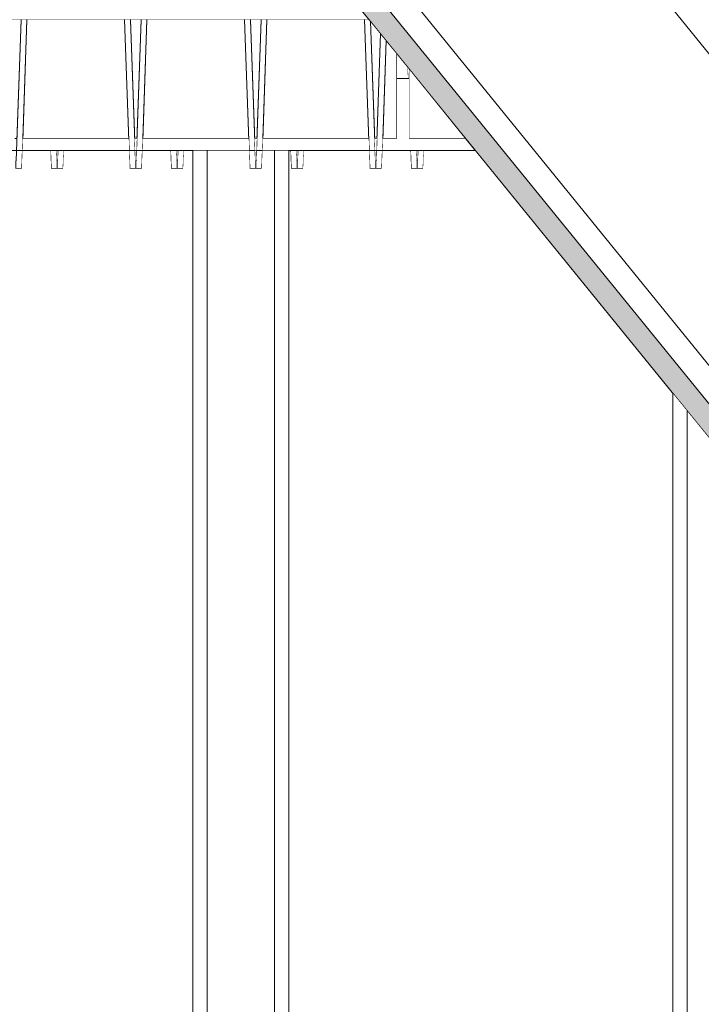
# Model space of a CAD drawing. Units: millimetres. Extents: x 5033201632 to 5033254940, y -4800 to 34800.
# Drawn here: x 5033222646 to 5033223214, y 25904 to 26724 of the extents above; entities that cross this region are included whole.
import ezdxf

# ---------------------------------------------------------------- set-up
doc = ezdxf.new("R2010")
doc.units = ezdxf.units.MM
doc.header["$MEASUREMENT"] = 0
doc.linetypes.add('Wipeout_Contour', pattern=[1000, 0, -1000])
for name, color, linetype in [('Interior - Stair & Railing', 7, 'Continuous'), ('Structural - Bearing', 7, 'Continuous'), ('Terastala.Tekla', 7, 'Continuous')]:
    doc.layers.add(name, color=color, linetype=linetype)
for name, color, linetype, lineweight in [('Interior - Stair & Railing_Pen_No__1', 7, 'Continuous', 13), ('Structural - Bearing_Pen_No__1', 7, 'Continuous', 13), ('Terastala.Tekla_Pen_No__1', 7, 'Continuous', 13)]:
    doc.layers.add(name, color=color, linetype=linetype, lineweight=lineweight)
doc.layers.add('Structural - Bearing_Pen_No__87', color=7, linetype='Continuous', lineweight=20, true_color=0x6a6a6a)
doc.layers.add('Terastala.Tekla_Pen_No__160', color=7, linetype='Continuous', lineweight=20, true_color=0xb4a35c)

# ---------------------------------------------------------------- blocks, each defined once
blk = doc.blocks.new('Section Element_15', base_point=(5040294756.51, 0))
at = {"color": 254, "linetype": 'Wipeout_Contour', "lineweight": 0, "ltscale": 20132893940.0071}
blk.add_wipeout([(5033224099.99, 27650), (5033222493.92, 27650), (5033223246.28, 26724.03), (5033224099.99, 26724.03)], dxfattribs=at).dxf.layer = 'Structural - Bearing'
at = {"layer": 'Structural - Bearing_Pen_No__87', "color": 251, "linetype": 'Continuous', "lineweight": 20, "true_color": 0x6a6a6a}
blk.add_line((5033222339.99, 26724.03), (5033222937.04, 26724.03), dxfattribs=at)
blk = doc.blocks.new('Section Element_381', base_point=(5040294756.51, 0))
at = {"color": 254, "linetype": 'Wipeout_Contour', "lineweight": 0, "ltscale": 15099669739.63301}
blk.add_wipeout([(5033223246.28, 26724.03), (5033223246.79, 26723.4), (5033223246.81, 26724.03)], dxfattribs=at).dxf.layer = 'Structural - Bearing'
at = {"color": 254, "linetype": 'Wipeout_Contour', "lineweight": 0, "ltscale": 25166116499.80558}
blk.add_wipeout([(5033223251.76, 26724.03), (5033223251.54, 26717.55), (5033223326.71, 26625.03), (5033223336.6, 26625.03), (5033223333.18, 26724.03)], dxfattribs=at).dxf.layer = 'Structural - Bearing'
at = {"color": 254, "linetype": 'Wipeout_Contour', "lineweight": 0, "ltscale": 15099668958.24093}
blk.add_wipeout([(5033222970.03, 26625.03), (5033223017.48, 26625.03), (5033222970.03, 26683.43)], dxfattribs=at).dxf.layer = 'Structural - Bearing'
at = {"layer": 'Structural - Bearing_Pen_No__1', "color": 7, "linetype": 'Continuous', "lineweight": 13}
for q in [(5033222970.03, 26683.43), (5033223017.48, 26625.03)]:
    blk.add_line((5033222970.03, 26625.03), q, dxfattribs=at)
at = {"color": 254, "linetype": 'Wipeout_Contour', "lineweight": 0, "ltscale": 20132893370.17146}
blk.add_wipeout([(5033223346.81, 26724.03), (5033223338.13, 26724.03), (5033223341.55, 26625.03), (5033223343.39, 26625.03)], dxfattribs=at).dxf.layer = 'Structural - Bearing'
at = {"layer": 'Structural - Bearing_Pen_No__1', "color": 7, "linetype": 'Continuous', "lineweight": 13}
for p, q in [((5033223326.71, 26625.03), (5033223336.6, 26625.03)), ((5033223341.55, 26625.03), (5033223343.39, 26625.03))]:
    blk.add_line(p, q, dxfattribs=at)
at = {"color": 254, "linetype": 'Wipeout_Contour', "lineweight": 0, "ltscale": 20132893570.17138}
blk.add_wipeout([(5033223351.76, 26724.03), (5033223348.34, 26625.03), (5033223436.6, 26625.03), (5033223433.18, 26724.03)], dxfattribs=at).dxf.layer = 'Structural - Bearing'
at = {"color": 254, "linetype": 'Wipeout_Contour', "lineweight": 0, "ltscale": 20132893770.17142}
blk.add_wipeout([(5033223446.81, 26724.03), (5033223438.13, 26724.03), (5033223441.55, 26625.03), (5033223443.39, 26625.03)], dxfattribs=at).dxf.layer = 'Structural - Bearing'
at = {"layer": 'Structural - Bearing_Pen_No__1', "color": 7, "linetype": 'Continuous', "lineweight": 13}
for p, q in [((5033223348.34, 26625.03), (5033223436.6, 26625.03)), ((5033223441.55, 26625.03), (5033223443.39, 26625.03))]:
    blk.add_line(p, q, dxfattribs=at)
at = {"color": 254, "linetype": 'Wipeout_Contour', "lineweight": 0, "ltscale": 20132893970.17136}
blk.add_wipeout([(5033223448.34, 26625.03), (5033223536.6, 26625.03), (5033223533.18, 26724.03), (5033223451.76, 26724.03)], dxfattribs=at).dxf.layer = 'Structural - Bearing'
at = {"color": 254, "linetype": 'Wipeout_Contour', "lineweight": 0, "ltscale": 20132894170.1714}
blk.add_wipeout([(5033223538.13, 26724.03), (5033223541.55, 26625.03), (5033223543.39, 26625.03), (5033223546.81, 26724.03)], dxfattribs=at).dxf.layer = 'Structural - Bearing'
at = {"layer": 'Structural - Bearing_Pen_No__1', "color": 7, "linetype": 'Continuous', "lineweight": 13}
for p, q in [((5033223448.34, 26625.03), (5033223536.6, 26625.03)), ((5033223541.55, 26625.03), (5033223543.39, 26625.03))]:
    blk.add_line(p, q, dxfattribs=at)
at = {"color": 254, "linetype": 'Wipeout_Contour', "lineweight": 0, "ltscale": 20132894370.17135}
blk.add_wipeout([(5033223548.34, 26625.03), (5033223636.6, 26625.03), (5033223633.18, 26724.03), (5033223551.76, 26724.03)], dxfattribs=at).dxf.layer = 'Structural - Bearing'
at = {"color": 254, "linetype": 'Wipeout_Contour', "lineweight": 0, "ltscale": 20132894570.17139}
blk.add_wipeout([(5033223638.13, 26724.03), (5033223641.55, 26625.03), (5033223643.39, 26625.03), (5033223646.81, 26724.03)], dxfattribs=at).dxf.layer = 'Structural - Bearing'
at = {"layer": 'Structural - Bearing_Pen_No__1', "color": 7, "linetype": 'Continuous', "lineweight": 13}
for p, q in [((5033223548.34, 26625.03), (5033223636.6, 26625.03)), ((5033223641.55, 26625.03), (5033223643.39, 26625.03))]:
    blk.add_line(p, q, dxfattribs=at)
at = {"color": 254, "linetype": 'Wipeout_Contour', "lineweight": 0, "ltscale": 20132894770.17138}
blk.add_wipeout([(5033223648.34, 26625.03), (5033223736.6, 26625.03), (5033223733.18, 26724.03), (5033223651.76, 26724.03)], dxfattribs=at).dxf.layer = 'Structural - Bearing'
at = {"color": 254, "linetype": 'Wipeout_Contour', "lineweight": 0, "ltscale": 20132894970.17145}
blk.add_wipeout([(5033223746.81, 26724.03), (5033223738.13, 26724.03), (5033223741.55, 26625.03), (5033223743.39, 26625.03)], dxfattribs=at).dxf.layer = 'Structural - Bearing'
at = {"layer": 'Structural - Bearing_Pen_No__1', "color": 7, "linetype": 'Continuous', "lineweight": 13}
for p, q in [((5033223648.34, 26625.03), (5033223736.6, 26625.03)), ((5033223741.55, 26625.03), (5033223743.39, 26625.03))]:
    blk.add_line(p, q, dxfattribs=at)
at = {"color": 254, "linetype": 'Wipeout_Contour', "lineweight": 0, "ltscale": 20132895170.17144}
blk.add_wipeout([(5033223748.34, 26625.03), (5033223836.6, 26625.03), (5033223833.18, 26724.03), (5033223751.76, 26724.03)], dxfattribs=at).dxf.layer = 'Structural - Bearing'
at = {"color": 254, "linetype": 'Wipeout_Contour', "lineweight": 0, "ltscale": 20132895370.17141}
blk.add_wipeout([(5033223838.13, 26724.03), (5033223841.55, 26625.03), (5033223843.39, 26625.03), (5033223846.81, 26724.03)], dxfattribs=at).dxf.layer = 'Structural - Bearing'
at = {"layer": 'Structural - Bearing_Pen_No__1', "color": 7, "linetype": 'Continuous', "lineweight": 13}
for p, q in [((5033223748.34, 26625.03), (5033223836.6, 26625.03)), ((5033223841.55, 26625.03), (5033223843.39, 26625.03))]:
    blk.add_line(p, q, dxfattribs=at)
at = {"color": 254, "linetype": 'Wipeout_Contour', "lineweight": 0, "ltscale": 20132895570.17141}
blk.add_wipeout([(5033223851.76, 26724.03), (5033223848.34, 26625.03), (5033223936.6, 26625.03), (5033223933.18, 26724.03)], dxfattribs=at).dxf.layer = 'Structural - Bearing'
at = {"color": 254, "linetype": 'Wipeout_Contour', "lineweight": 0, "ltscale": 20132895770.17145}
blk.add_wipeout([(5033223938.13, 26724.03), (5033223941.55, 26625.03), (5033223943.39, 26625.03), (5033223946.81, 26724.03)], dxfattribs=at).dxf.layer = 'Structural - Bearing'
at = {"layer": 'Structural - Bearing_Pen_No__1', "color": 7, "linetype": 'Continuous', "lineweight": 13}
for p, q in [((5033223848.34, 26625.03), (5033223936.6, 26625.03)), ((5033223941.55, 26625.03), (5033223943.39, 26625.03))]:
    blk.add_line(p, q, dxfattribs=at)
at = {"color": 254, "linetype": 'Wipeout_Contour', "lineweight": 0, "ltscale": 20132895820.1465}
blk.add_wipeout([(5033223951.76, 26724.03), (5033223948.34, 26625.03), (5033223960.03, 26625.03), (5033223960.03, 26724.03)], dxfattribs=at).dxf.layer = 'Structural - Bearing'
at = {"layer": 'Structural - Bearing_Pen_No__1', "color": 7, "linetype": 'Continuous', "lineweight": 13}
for p, q in [((5033223960.03, 26625.03), (5033223960.03, 26724.03)), ((5033223948.34, 26625.03), (5033223960.03, 26625.03))]:
    blk.add_line(p, q, dxfattribs=at)
blk = doc.blocks.new('Section Element_382', base_point=(5040294756.51, 0))
at = {"color": 254, "linetype": 'Wipeout_Contour', "lineweight": 0, "ltscale": 20132888010.17103}
blk.add_wipeout([(5033221970.03, 26724.03), (5033221970.03, 26625.03), (5033222036.6, 26625.03), (5033222033.18, 26724.03)], dxfattribs=at).dxf.layer = 'Structural - Bearing'
at = {"color": 254, "linetype": 'Wipeout_Contour', "lineweight": 0, "ltscale": 25166111712.87312}
blk.add_wipeout([(5033222339.99, 26670.13), (5033222341.55, 26625.03), (5033222343.39, 26625.03), (5033222346.81, 26724.03), (5033222339.99, 26724.03)], dxfattribs=at).dxf.layer = 'Structural - Bearing'
at = {"layer": 'Structural - Bearing_Pen_No__1', "color": 7, "linetype": 'Continuous', "lineweight": 13}
for p, q in [((5033221970.03, 26625.03), (5033221970.03, 26724.03)), ((5033222341.55, 26625.03), (5033222343.39, 26625.03))]:
    blk.add_line(p, q, dxfattribs=at)
at = {"color": 254, "linetype": 'Wipeout_Contour', "lineweight": 0, "ltscale": 20132888170.1713}
blk.add_wipeout([(5033222046.81, 26724.03), (5033222038.13, 26724.03), (5033222041.55, 26625.03), (5033222043.39, 26625.03)], dxfattribs=at).dxf.layer = 'Structural - Bearing'
at = {"color": 254, "linetype": 'Wipeout_Contour', "lineweight": 0, "ltscale": 20132889570.1714}
blk.add_wipeout([(5033222348.34, 26625.03), (5033222436.6, 26625.03), (5033222433.18, 26724.03), (5033222351.76, 26724.03)], dxfattribs=at).dxf.layer = 'Structural - Bearing'
at = {"layer": 'Structural - Bearing_Pen_No__1', "color": 7, "linetype": 'Continuous', "lineweight": 13}
for p, q in [((5033221970.03, 26625.03), (5033222036.6, 26625.03)), ((5033222041.55, 26625.03), (5033222043.39, 26625.03))]:
    blk.add_line(p, q, dxfattribs=at)
at = {"color": 254, "linetype": 'Wipeout_Contour', "lineweight": 0, "ltscale": 20132888300.30973}
blk.add_wipeout([(5033222048.34, 26625.03), (5033222099.99, 26625.03), (5033222099.99, 26724.03), (5033222051.76, 26724.03)], dxfattribs=at).dxf.layer = 'Structural - Bearing'
at = {"color": 254, "linetype": 'Wipeout_Contour', "lineweight": 0, "ltscale": 20132889770.17136}
blk.add_wipeout([(5033222446.81, 26724.03), (5033222438.13, 26724.03), (5033222441.55, 26625.03), (5033222443.39, 26625.03)], dxfattribs=at).dxf.layer = 'Structural - Bearing'
at = {"layer": 'Structural - Bearing_Pen_No__1', "color": 7, "linetype": 'Continuous', "lineweight": 13}
for p, q in [((5033222048.34, 26625.03), (5033222099.99, 26625.03)), ((5033222348.34, 26625.03), (5033222436.6, 26625.03)), ((5033222441.55, 26625.03), (5033222443.39, 26625.03))]:
    blk.add_line(p, q, dxfattribs=at)
at = {"color": 254, "linetype": 'Wipeout_Contour', "lineweight": 0, "ltscale": 20132889970.17143}
blk.add_wipeout([(5033222448.34, 26625.03), (5033222536.6, 26625.03), (5033222533.18, 26724.03), (5033222451.76, 26724.03)], dxfattribs=at).dxf.layer = 'Structural - Bearing'
at = {"color": 254, "linetype": 'Wipeout_Contour', "lineweight": 0, "ltscale": 20132890170.17149}
blk.add_wipeout([(5033222538.13, 26724.03), (5033222541.55, 26625.03), (5033222543.39, 26625.03), (5033222546.81, 26724.03)], dxfattribs=at).dxf.layer = 'Structural - Bearing'
at = {"layer": 'Structural - Bearing_Pen_No__1', "color": 7, "linetype": 'Continuous', "lineweight": 13}
for p, q in [((5033222448.34, 26625.03), (5033222536.6, 26625.03)), ((5033222541.55, 26625.03), (5033222543.39, 26625.03))]:
    blk.add_line(p, q, dxfattribs=at)
at = {"color": 254, "linetype": 'Wipeout_Contour', "lineweight": 0, "ltscale": 20132890370.17147}
blk.add_wipeout([(5033222548.34, 26625.03), (5033222636.6, 26625.03), (5033222633.18, 26724.03), (5033222551.76, 26724.03)], dxfattribs=at).dxf.layer = 'Structural - Bearing'
at = {"color": 254, "linetype": 'Wipeout_Contour', "lineweight": 0, "ltscale": 20132890570.17136}
blk.add_wipeout([(5033222638.13, 26724.03), (5033222641.55, 26625.03), (5033222643.39, 26625.03), (5033222646.81, 26724.03)], dxfattribs=at).dxf.layer = 'Structural - Bearing'
at = {"layer": 'Structural - Bearing_Pen_No__1', "color": 7, "linetype": 'Continuous', "lineweight": 13}
for p, q in [((5033222548.34, 26625.03), (5033222636.6, 26625.03)), ((5033222641.55, 26625.03), (5033222643.39, 26625.03))]:
    blk.add_line(p, q, dxfattribs=at)
at = {"color": 254, "linetype": 'Wipeout_Contour', "lineweight": 0, "ltscale": 20132890770.17144}
blk.add_wipeout([(5033222651.76, 26724.03), (5033222648.34, 26625.03), (5033222736.6, 26625.03), (5033222733.18, 26724.03)], dxfattribs=at).dxf.layer = 'Structural - Bearing'
at = {"color": 254, "linetype": 'Wipeout_Contour', "lineweight": 0, "ltscale": 20132890970.17149}
blk.add_wipeout([(5033222746.81, 26724.03), (5033222738.13, 26724.03), (5033222741.55, 26625.03), (5033222743.39, 26625.03)], dxfattribs=at).dxf.layer = 'Structural - Bearing'
at = {"layer": 'Structural - Bearing_Pen_No__1', "color": 7, "linetype": 'Continuous', "lineweight": 13}
for p, q in [((5033222648.34, 26625.03), (5033222736.6, 26625.03)), ((5033222741.55, 26625.03), (5033222743.39, 26625.03))]:
    blk.add_line(p, q, dxfattribs=at)
at = {"color": 254, "linetype": 'Wipeout_Contour', "lineweight": 0, "ltscale": 20132891170.17148}
blk.add_wipeout([(5033222751.76, 26724.03), (5033222748.34, 26625.03), (5033222836.6, 26625.03), (5033222833.18, 26724.03)], dxfattribs=at).dxf.layer = 'Structural - Bearing'
at = {"color": 254, "linetype": 'Wipeout_Contour', "lineweight": 0, "ltscale": 20132891370.1713}
blk.add_wipeout([(5033222838.13, 26724.03), (5033222841.55, 26625.03), (5033222843.39, 26625.03), (5033222846.81, 26724.03)], dxfattribs=at).dxf.layer = 'Structural - Bearing'
at = {"layer": 'Structural - Bearing_Pen_No__1', "color": 7, "linetype": 'Continuous', "lineweight": 13}
for p, q in [((5033222748.34, 26625.03), (5033222836.6, 26625.03)), ((5033222841.55, 26625.03), (5033222843.39, 26625.03))]:
    blk.add_line(p, q, dxfattribs=at)
at = {"color": 254, "linetype": 'Wipeout_Contour', "lineweight": 0, "ltscale": 20132891570.17129}
blk.add_wipeout([(5033222851.76, 26724.03), (5033222848.34, 26625.03), (5033222936.6, 26625.03), (5033222933.18, 26724.03)], dxfattribs=at).dxf.layer = 'Structural - Bearing'
at = {"color": 254, "linetype": 'Wipeout_Contour', "lineweight": 0, "ltscale": 20132891769.7784}
blk.add_wipeout([(5033222946.41, 26712.49), (5033222938.18, 26722.63), (5033222941.55, 26625.03), (5033222943.39, 26625.03)], dxfattribs=at).dxf.layer = 'Structural - Bearing'
at = {"layer": 'Structural - Bearing_Pen_No__1', "color": 7, "linetype": 'Continuous', "lineweight": 13}
for p, q in [((5033222848.34, 26625.03), (5033222936.6, 26625.03)), ((5033222941.55, 26625.03), (5033222943.39, 26625.03))]:
    blk.add_line(p, q, dxfattribs=at)
at = {"color": 254, "linetype": 'Wipeout_Contour', "lineweight": 0, "ltscale": 20132891819.59687}
blk.add_wipeout([(5033222948.34, 26625.03), (5033222960.03, 26625.03), (5033222960.03, 26695.74), (5033222951.16, 26706.65)], dxfattribs=at).dxf.layer = 'Structural - Bearing'
at = {"layer": 'Structural - Bearing_Pen_No__1', "color": 7, "linetype": 'Continuous', "lineweight": 13}
for p, q in [((5033222960.03, 26625.03), (5033222960.03, 26695.74)), ((5033222948.34, 26625.03), (5033222960.03, 26625.03))]:
    blk.add_line(p, q, dxfattribs=at)
blk = doc.blocks.new('Section Element_496', base_point=(5040294756.51, 0))
at = {"color": 254, "linetype": 'Wipeout_Contour', "lineweight": 0, "ltscale": 30199335875.13439}
blk.add_wipeout([(5033222642.47, 26600), (5033222647.48, 26600), (5033222651.76, 26724.03), (5033222646.81, 26724.03), (5033222642.75, 26606.54), (5033222642.47, 26606.55)], dxfattribs=at).dxf.layer = 'Interior - Stair & Railing'
at = {"color": 254, "linetype": 'Wipeout_Contour', "lineweight": 0, "ltscale": 30199336435.37714}
blk.add_wipeout([(5033222733.18, 26724.03), (5033222737.47, 26600), (5033222742.47, 26600), (5033222742.47, 26606.55), (5033222742.19, 26606.54), (5033222738.13, 26724.03)], dxfattribs=at).dxf.layer = 'Interior - Stair & Railing'
at = {"layer": 'Interior - Stair & Railing_Pen_No__1', "color": 7, "linetype": 'Continuous', "lineweight": 13}
for p, q in [((5033222646.81, 26724.03), (5033222642.75, 26606.54)), ((5033222647.48, 26600), (5033222651.76, 26724.03)), ((5033222733.18, 26724.03), (5033222737.47, 26600)), ((5033222742.19, 26606.54), (5033222738.13, 26724.03)), ((5033222642.47, 26606.55), (5033222642.47, 26603.85)), ((5033222642.75, 26606.54), (5033222642.47, 26606.55)), ((5033222642.47, 26603.85), (5033222642.47, 26600)), ((5033222742.47, 26606.55), (5033222742.19, 26606.54)), ((5033222642.47, 26600), (5033222647.48, 26600)), ((5033222737.47, 26600), (5033222742.47, 26600))]:
    blk.add_line(p, q, dxfattribs=at)
blk = doc.blocks.new('Section Element_497', base_point=(5040294756.51, 0))
at = {"color": 254, "linetype": 'Wipeout_Contour', "lineweight": 0, "ltscale": 30199336475.13439}
blk.add_wipeout([(5033222742.47, 26600), (5033222747.48, 26600), (5033222751.76, 26724.03), (5033222746.81, 26724.03), (5033222742.75, 26606.54), (5033222742.47, 26606.55)], dxfattribs=at).dxf.layer = 'Interior - Stair & Railing'
at = {"color": 254, "linetype": 'Wipeout_Contour', "lineweight": 0, "ltscale": 30199337035.37717}
blk.add_wipeout([(5033222833.18, 26724.03), (5033222837.47, 26600), (5033222842.47, 26600), (5033222842.47, 26606.55), (5033222842.19, 26606.54), (5033222838.13, 26724.03)], dxfattribs=at).dxf.layer = 'Interior - Stair & Railing'
at = {"layer": 'Interior - Stair & Railing_Pen_No__1', "color": 7, "linetype": 'Continuous', "lineweight": 13}
for p, q in [((5033222746.81, 26724.03), (5033222742.75, 26606.54)), ((5033222747.48, 26600), (5033222751.76, 26724.03)), ((5033222833.18, 26724.03), (5033222837.47, 26600)), ((5033222842.19, 26606.54), (5033222838.13, 26724.03)), ((5033222742.47, 26606.55), (5033222742.47, 26606.03)), ((5033222742.75, 26606.54), (5033222742.47, 26606.55)), ((5033222742.47, 26606.03), (5033222742.47, 26600)), ((5033222842.47, 26606.55), (5033222842.19, 26606.54)), ((5033222742.47, 26600), (5033222747.48, 26600)), ((5033222837.47, 26600), (5033222842.47, 26600))]:
    blk.add_line(p, q, dxfattribs=at)
blk = doc.blocks.new('Section Element_498', base_point=(5040294756.51, 0))
at = {"color": 254, "linetype": 'Wipeout_Contour', "lineweight": 0, "ltscale": 30199337075.13438}
blk.add_wipeout([(5033222842.47, 26600), (5033222847.48, 26600), (5033222851.76, 26724.03), (5033222846.81, 26724.03), (5033222842.75, 26606.54), (5033222842.47, 26606.55)], dxfattribs=at).dxf.layer = 'Interior - Stair & Railing'
at = {"color": 254, "linetype": 'Wipeout_Contour', "lineweight": 0, "ltscale": 35232560572.61655}
blk.add_wipeout([(5033222937.04, 26724.03), (5033222933.18, 26724.03), (5033222937.47, 26600), (5033222942.47, 26600), (5033222942.47, 26606.55), (5033222942.19, 26606.54), (5033222938.18, 26722.63)], dxfattribs=at).dxf.layer = 'Interior - Stair & Railing'
at = {"layer": 'Interior - Stair & Railing_Pen_No__1', "color": 7, "linetype": 'Continuous', "lineweight": 13}
for p, q in [((5033222846.81, 26724.03), (5033222842.75, 26606.54)), ((5033222847.48, 26600), (5033222851.76, 26724.03)), ((5033222933.18, 26724.03), (5033222937.47, 26600)), ((5033222942.19, 26606.54), (5033222938.18, 26722.63)), ((5033222842.47, 26606.55), (5033222842.47, 26605.79)), ((5033222842.75, 26606.54), (5033222842.47, 26606.55)), ((5033222842.47, 26605.79), (5033222842.47, 26600)), ((5033222942.47, 26606.55), (5033222942.19, 26606.54)), ((5033222842.47, 26600), (5033222847.48, 26600)), ((5033222937.47, 26600), (5033222942.47, 26600))]:
    blk.add_line(p, q, dxfattribs=at)
blk = doc.blocks.new('Section Element_499', base_point=(5040294756.51, 0))
at = {"color": 254, "linetype": 'Wipeout_Contour', "lineweight": 0, "ltscale": 30199337674.10882}
blk.add_wipeout([(5033222942.47, 26606.55), (5033222942.47, 26600), (5033222947.48, 26600), (5033222951.16, 26706.65), (5033222946.41, 26712.49), (5033222942.75, 26606.54)], dxfattribs=at).dxf.layer = 'Interior - Stair & Railing'
at = {"color": 254, "linetype": 'Wipeout_Contour', "lineweight": 0, "ltscale": 15099669113.40701}
blk.add_wipeout([(5033223037.45, 26600.45), (5033223037.47, 26600), (5033223037.82, 26600)], dxfattribs=at).dxf.layer = 'Interior - Stair & Railing'
at = {"layer": 'Interior - Stair & Railing_Pen_No__1', "color": 7, "linetype": 'Continuous', "lineweight": 13}
for p, q in [((5033222946.41, 26712.49), (5033222942.75, 26606.54)), ((5033222947.48, 26600), (5033222951.16, 26706.65)), ((5033222942.47, 26606.55), (5033222942.47, 26600)), ((5033222942.75, 26606.54), (5033222942.47, 26606.55)), ((5033222942.47, 26600), (5033222947.48, 26600)), ((5033223037.45, 26600.45), (5033223037.45, 26600.45)), ((5033223037.45, 26600.45), (5033223037.47, 26600)), ((5033223037.47, 26600), (5033223037.82, 26600))]:
    blk.add_line(p, q, dxfattribs=at)
blk = doc.blocks.new('Section Element_928', base_point=(5040294756.51, 0))
at = {"color": 254, "linetype": 'Wipeout_Contour', "lineweight": 0, "ltscale": 30199337873.99242}
blk.add_wipeout([(5033222976.88, 26606.55), (5033222976.88, 26600), (5033222981.88, 26600), (5033222982.4, 26615), (5033222977.45, 26615), (5033222977.15, 26606.54)], dxfattribs=at).dxf.layer = 'Interior - Stair & Railing'
at = {"layer": 'Interior - Stair & Railing_Pen_No__1', "color": 7, "linetype": 'Continuous', "lineweight": 13}
for p, q in [((5033222977.15, 26606.54), (5033222977.45, 26615)), ((5033222982.4, 26615), (5033222981.88, 26600)), ((5033222976.88, 26606.55), (5033222977.15, 26606.54)), ((5033222981.88, 26600), (5033222976.88, 26600)), ((5033222976.88, 26600), (5033222976.88, 26600))]:
    blk.add_line(p, q, dxfattribs=at)
blk = doc.blocks.new('Section Element_929', base_point=(5040294756.51, 0))
at = {"color": 254, "linetype": 'Wipeout_Contour', "lineweight": 0, "ltscale": 20132891878.24525}
blk.add_wipeout([(5033222968.94, 26684.77), (5033222969.28, 26675), (5033222970.03, 26675), (5033222970.03, 26683.43)], dxfattribs=at).dxf.layer = 'Interior - Stair & Railing'
at = {"color": 254, "linetype": 'Wipeout_Contour', "lineweight": 0, "ltscale": 30199337273.99231}
blk.add_wipeout([(5033222876.88, 26600), (5033222881.88, 26600), (5033222882.4, 26615), (5033222877.45, 26615), (5033222877.15, 26606.54), (5033222876.88, 26606.55)], dxfattribs=at).dxf.layer = 'Interior - Stair & Railing'
at = {"color": 254, "linetype": 'Wipeout_Contour', "lineweight": 0, "ltscale": 30199337849.36064}
blk.add_wipeout([(5033222971.35, 26615), (5033222971.87, 26600), (5033222976.88, 26600), (5033222976.88, 26606.55), (5033222976.6, 26606.54), (5033222976.3, 26615)], dxfattribs=at).dxf.layer = 'Interior - Stair & Railing'
at = {"layer": 'Interior - Stair & Railing_Pen_No__1', "color": 7, "linetype": 'Continuous', "lineweight": 13}
for p, q in [((5033222969.28, 26675), (5033222968.94, 26684.77)), ((5033222877.15, 26606.54), (5033222877.45, 26615)), ((5033222882.4, 26615), (5033222881.88, 26600)), ((5033222971.87, 26600), (5033222971.35, 26615)), ((5033222976.3, 26615), (5033222976.6, 26606.54)), ((5033222876.88, 26606.55), (5033222877.15, 26606.54)), ((5033222976.6, 26606.54), (5033222976.88, 26606.55)), ((5033222976.88, 26606.55), (5033222976.88, 26605.42)), ((5033222976.88, 26605.42), (5033222976.88, 26600)), ((5033222881.88, 26600), (5033222876.88, 26600)), ((5033222876.88, 26600), (5033222876.88, 26600)), ((5033222976.88, 26600), (5033222971.87, 26600))]:
    blk.add_line(p, q, dxfattribs=at)
blk = doc.blocks.new('Section Element_930', base_point=(5040294756.51, 0))
at = {"color": 254, "linetype": 'Wipeout_Contour', "lineweight": 0, "ltscale": 30199336673.99241}
blk.add_wipeout([(5033222776.88, 26600), (5033222781.88, 26600), (5033222782.4, 26615), (5033222777.45, 26615), (5033222777.15, 26606.54), (5033222776.88, 26606.55)], dxfattribs=at).dxf.layer = 'Interior - Stair & Railing'
at = {"color": 254, "linetype": 'Wipeout_Contour', "lineweight": 0, "ltscale": 30199337249.36049}
blk.add_wipeout([(5033222876.3, 26615), (5033222871.35, 26615), (5033222871.87, 26600), (5033222876.88, 26600), (5033222876.88, 26606.55), (5033222876.6, 26606.54)], dxfattribs=at).dxf.layer = 'Interior - Stair & Railing'
at = {"layer": 'Interior - Stair & Railing_Pen_No__1', "color": 7, "linetype": 'Continuous', "lineweight": 13}
for p, q in [((5033222777.15, 26606.54), (5033222777.45, 26615)), ((5033222782.4, 26615), (5033222781.88, 26600)), ((5033222871.87, 26600), (5033222871.35, 26615)), ((5033222876.3, 26615), (5033222876.6, 26606.54)), ((5033222776.88, 26606.55), (5033222777.15, 26606.54)), ((5033222876.6, 26606.54), (5033222876.88, 26606.55)), ((5033222876.88, 26606.55), (5033222876.88, 26605.18)), ((5033222876.88, 26605.18), (5033222876.88, 26600)), ((5033222781.88, 26600), (5033222776.88, 26600)), ((5033222776.88, 26600), (5033222776.88, 26600)), ((5033222876.88, 26600), (5033222871.87, 26600))]:
    blk.add_line(p, q, dxfattribs=at)
blk = doc.blocks.new('Section Element_931', base_point=(5040294756.51, 0))
at = {"color": 254, "linetype": 'Wipeout_Contour', "lineweight": 0, "ltscale": 30199336073.99231}
blk.add_wipeout([(5033222676.88, 26600), (5033222681.88, 26600), (5033222682.4, 26615), (5033222677.45, 26615), (5033222677.15, 26606.54), (5033222676.88, 26606.55)], dxfattribs=at).dxf.layer = 'Interior - Stair & Railing'
at = {"color": 254, "linetype": 'Wipeout_Contour', "lineweight": 0, "ltscale": 30199336649.36063}
blk.add_wipeout([(5033222776.3, 26615), (5033222771.35, 26615), (5033222771.87, 26600), (5033222776.88, 26600), (5033222776.88, 26606.55), (5033222776.6, 26606.54)], dxfattribs=at).dxf.layer = 'Interior - Stair & Railing'
at = {"layer": 'Interior - Stair & Railing_Pen_No__1', "color": 7, "linetype": 'Continuous', "lineweight": 13}
for p, q in [((5033222677.15, 26606.54), (5033222677.45, 26615)), ((5033222682.4, 26615), (5033222681.88, 26600)), ((5033222771.87, 26600), (5033222771.35, 26615)), ((5033222776.3, 26615), (5033222776.6, 26606.54)), ((5033222676.88, 26606.55), (5033222677.15, 26606.54)), ((5033222776.6, 26606.54), (5033222776.88, 26606.55)), ((5033222776.88, 26606.55), (5033222776.88, 26604.95)), ((5033222776.88, 26604.95), (5033222776.88, 26600)), ((5033222681.88, 26600), (5033222676.88, 26600)), ((5033222676.88, 26600), (5033222676.88, 26600)), ((5033222776.88, 26600), (5033222771.87, 26600))]:
    blk.add_line(p, q, dxfattribs=at)
blk = doc.blocks.new('Section Element_932', base_point=(5040294756.51, 0))
at = {"color": 254, "linetype": 'Wipeout_Contour', "lineweight": 0, "ltscale": 30199335473.99262}
blk.add_wipeout([(5033222576.88, 26600), (5033222581.88, 26600), (5033222582.4, 26615), (5033222577.45, 26615), (5033222577.15, 26606.54), (5033222576.88, 26606.55)], dxfattribs=at).dxf.layer = 'Interior - Stair & Railing'
at = {"color": 254, "linetype": 'Wipeout_Contour', "lineweight": 0, "ltscale": 30199336049.3604}
blk.add_wipeout([(5033222676.3, 26615), (5033222671.35, 26615), (5033222671.87, 26600), (5033222676.88, 26600), (5033222676.88, 26606.55), (5033222676.6, 26606.54)], dxfattribs=at).dxf.layer = 'Interior - Stair & Railing'
at = {"layer": 'Interior - Stair & Railing_Pen_No__1', "color": 7, "linetype": 'Continuous', "lineweight": 13}
for p, q in [((5033222577.15, 26606.54), (5033222577.45, 26615)), ((5033222582.4, 26615), (5033222581.88, 26600)), ((5033222671.87, 26600), (5033222671.35, 26615)), ((5033222676.3, 26615), (5033222676.6, 26606.54)), ((5033222576.88, 26606.55), (5033222577.15, 26606.54)), ((5033222676.6, 26606.54), (5033222676.88, 26606.55)), ((5033222676.88, 26606.55), (5033222676.88, 26600)), ((5033222581.88, 26600), (5033222576.88, 26600)), ((5033222576.88, 26600), (5033222576.88, 26600)), ((5033222676.88, 26600), (5033222671.87, 26600))]:
    blk.add_line(p, q, dxfattribs=at)
blk = doc.blocks.new('Section Element_1040', base_point=(5040294756.51, 0))
at = {"color": 254, "linetype": 'Wipeout_Contour', "lineweight": 0, "ltscale": 20132891858.59327}
blk.add_wipeout([(5033222960.03, 26695.74), (5033222960.03, 26675), (5033222969.28, 26675), (5033222968.94, 26684.77)], dxfattribs=at).dxf.layer = 'Structural - Bearing'
at = {"color": 254, "linetype": 'Wipeout_Contour', "lineweight": 0, "ltscale": 161063124261.5832}
blk.add_wipeout([(5033222469.99, 25571.33), (5033222789.99, 25555.64), (5033222789.99, 26615), (5033222782.4, 26615), (5033222781.88, 26600), (5033222771.87, 26600), (5033222771.35, 26615), (5033222747.99, 26615), (5033222747.48, 26600), (5033222737.47, 26600), (5033222736.95, 26615), (5033222682.4, 26615), (5033222681.88, 26600), (5033222671.87, 26600), (5033222671.35, 26615), (5033222647.99, 26615), (5033222647.48, 26600), (5033222637.47, 26600), (5033222636.95, 26615), (5033222582.4, 26615), (5033222581.88, 26600), (5033222571.87, 26600), (5033222571.35, 26615), (5033222547.99, 26615), (5033222547.48, 26600), (5033222537.47, 26600), (5033222536.95, 26615), (5033222482.4, 26615), (5033222481.88, 26600), (5033222471.87, 26600), (5033222471.35, 26615), (5033222469.99, 26615)], dxfattribs=at).dxf.layer = 'Structural - Bearing'
at = {"color": 254, "linetype": 'Wipeout_Contour', "lineweight": 0, "ltscale": 100664459448.251}
blk.add_wipeout([(5033222869.99, 25551.72), (5033223189.99, 25536.03), (5033223189.99, 26412.71), (5033223037.82, 26600), (5033223037.47, 26600), (5033223037.45, 26600.45), (5033223025.63, 26615), (5033222982.4, 26615), (5033222981.88, 26600), (5033222971.87, 26600), (5033222971.35, 26615), (5033222947.99, 26615), (5033222947.48, 26600), (5033222937.47, 26600), (5033222936.95, 26615), (5033222882.4, 26615), (5033222881.88, 26600), (5033222871.87, 26600), (5033222871.35, 26615), (5033222869.99, 26615)], dxfattribs=at).dxf.layer = 'Structural - Bearing'
at = {"color": 254, "linetype": 'Wipeout_Contour', "lineweight": 0, "ltscale": 25166113384.73012}
blk.add_wipeout([(5033222677.45, 26615), (5033222676.3, 26615), (5033222676.6, 26606.54), (5033222676.88, 26606.55), (5033222677.15, 26606.54)], dxfattribs=at).dxf.layer = 'Structural - Bearing'
at = {"color": 254, "linetype": 'Wipeout_Contour', "lineweight": 0, "ltscale": 25166113712.71202}
blk.add_wipeout([(5033222743.04, 26615), (5033222741.9, 26615), (5033222742.19, 26606.54), (5033222742.47, 26606.55), (5033222742.75, 26606.54)], dxfattribs=at).dxf.layer = 'Structural - Bearing'
at = {"color": 254, "linetype": 'Wipeout_Contour', "lineweight": 0, "ltscale": 25166113884.73025}
blk.add_wipeout([(5033222776.3, 26615), (5033222776.6, 26606.54), (5033222776.88, 26606.55), (5033222777.15, 26606.54), (5033222777.45, 26615)], dxfattribs=at).dxf.layer = 'Structural - Bearing'
at = {"color": 254, "linetype": 'Wipeout_Contour', "lineweight": 0, "ltscale": 25166114384.73038}
blk.add_wipeout([(5033222876.3, 26615), (5033222876.6, 26606.54), (5033222876.88, 26606.55), (5033222877.15, 26606.54), (5033222877.45, 26615)], dxfattribs=at).dxf.layer = 'Structural - Bearing'
at = {"color": 254, "linetype": 'Wipeout_Contour', "lineweight": 0, "ltscale": 25166114712.71199}
blk.add_wipeout([(5033222941.9, 26615), (5033222942.19, 26606.54), (5033222942.47, 26606.55), (5033222942.75, 26606.54), (5033222943.04, 26615)], dxfattribs=at).dxf.layer = 'Structural - Bearing'
at = {"color": 254, "linetype": 'Wipeout_Contour', "lineweight": 0, "ltscale": 25166114884.73044}
blk.add_wipeout([(5033222976.3, 26615), (5033222976.6, 26606.54), (5033222976.88, 26606.55), (5033222977.15, 26606.54), (5033222977.45, 26615)], dxfattribs=at).dxf.layer = 'Structural - Bearing'
blk = doc.blocks.new('Section Element_1265', base_point=(5040294756.51, 0))
at = {"color": 254, "linetype": 'Wipeout_Contour', "lineweight": 0, "ltscale": 40265783801.33415}
blk.add_wipeout([(5033222947.99, 26615), (5033223025.63, 26615), (5033223017.48, 26625.03), (5033222970.03, 26625.03), (5033222970.03, 26675), (5033222960.03, 26675), (5033222960.03, 26625.03), (5033222948.34, 26625.03)], dxfattribs=at).dxf.layer = 'Terastala.Tekla'
at = {"color": 254, "linetype": 'Wipeout_Contour', "lineweight": 0, "ltscale": 20132890770.16986}
blk.add_wipeout([(5033222648.34, 26625.03), (5033222647.99, 26615), (5033222736.95, 26615), (5033222736.6, 26625.03)], dxfattribs=at).dxf.layer = 'Terastala.Tekla'
at = {"color": 254, "linetype": 'Wipeout_Contour', "lineweight": 0, "ltscale": 20132890970.16989}
blk.add_wipeout([(5033222741.55, 26625.03), (5033222741.9, 26615), (5033222743.04, 26615), (5033222743.39, 26625.03)], dxfattribs=at).dxf.layer = 'Terastala.Tekla'
at = {"color": 254, "linetype": 'Wipeout_Contour', "lineweight": 0, "ltscale": 20132891170.16987}
blk.add_wipeout([(5033222747.99, 26615), (5033222836.95, 26615), (5033222836.6, 26625.03), (5033222748.34, 26625.03)], dxfattribs=at).dxf.layer = 'Terastala.Tekla'
at = {"color": 254, "linetype": 'Wipeout_Contour', "lineweight": 0, "ltscale": 20132891370.16965}
blk.add_wipeout([(5033222841.55, 26625.03), (5033222841.9, 26615), (5033222843.04, 26615), (5033222843.39, 26625.03)], dxfattribs=at).dxf.layer = 'Terastala.Tekla'
at = {"color": 254, "linetype": 'Wipeout_Contour', "lineweight": 0, "ltscale": 20132891570.16969}
blk.add_wipeout([(5033222847.99, 26615), (5033222936.95, 26615), (5033222936.6, 26625.03), (5033222848.34, 26625.03)], dxfattribs=at).dxf.layer = 'Terastala.Tekla'
at = {"color": 254, "linetype": 'Wipeout_Contour', "lineweight": 0, "ltscale": 20132891770.16987}
blk.add_wipeout([(5033222943.39, 26625.03), (5033222941.55, 26625.03), (5033222941.9, 26615), (5033222943.04, 26615)], dxfattribs=at).dxf.layer = 'Terastala.Tekla'
at = {"layer": 'Terastala.Tekla_Pen_No__1', "color": 7, "linetype": 'Continuous', "lineweight": 13}
for p, q in [((5033222960.03, 26675), (5033222970.03, 26675)), ((5033222331.09, 26615), (5033223025.63, 26615))]:
    blk.add_line(p, q, dxfattribs=at)
blk = doc.blocks.new('Section Element_1288', base_point=(5040294756.51, 0))
at = {"color": 254, "linetype": 'Wipeout_Contour', "lineweight": 0, "ltscale": 20132893127.13856}
blk.add_wipeout([(5033222458.48, 27650), (5033224099.99, 25629.7), (5033224099.99, 25641.89), (5033222468.39, 27650)], dxfattribs=at).dxf.layer = 'Terastala.Tekla'
at = {"color": 254, "linetype": 'Wipeout_Contour', "lineweight": 0, "ltscale": 20132893103.70333}
blk.add_wipeout([(5033222444.96, 27650), (5033224099.99, 25613.05), (5033224099.99, 25629.7), (5033222458.48, 27650)], dxfattribs=at).dxf.layer = 'Terastala.Tekla'
at = {"color": 254, "linetype": 'Wipeout_Contour', "lineweight": 0, "ltscale": 30199339308.23316}
blk.add_wipeout([(5033223982.87, 25497.13), (5033224099.99, 25491.39), (5033224099.99, 25613.05), (5033222444.96, 27650), (5033222339.99, 27650), (5033222339.99, 27519.11)], dxfattribs=at).dxf.layer = 'Terastala.Tekla'
at = {"color": 254, "linetype": 'Wipeout_Contour', "lineweight": 0, "ltscale": 20132893139.66153}
blk.add_wipeout([(5033222468.39, 27650), (5033224099.99, 25641.89), (5033224099.99, 25645.11), (5033222471, 27650)], dxfattribs=at).dxf.layer = 'Terastala.Tekla'
at = {"color": 254, "linetype": 'Wipeout_Contour', "lineweight": 0, "ltscale": 20132892631.92909}
blk.add_wipeout([(5033223982.87, 25497.13), (5033222339.99, 27519.11), (5033222339.99, 27502.46), (5033223968.78, 25497.82)], dxfattribs=at).dxf.layer = 'Terastala.Tekla'
at = {"color": 254, "linetype": 'Wipeout_Contour', "lineweight": 0, "ltscale": 20132892607.52168}
blk.add_wipeout([(5033222339.99, 27502.46), (5033222339.99, 27490.27), (5033223958.47, 25498.33), (5033223968.78, 25497.82)], dxfattribs=at).dxf.layer = 'Terastala.Tekla'
at = {"color": 254, "linetype": 'Wipeout_Contour', "lineweight": 0, "ltscale": 20132892594.47916}
blk.add_wipeout([(5033222339.99, 27490.27), (5033222339.99, 27487.05), (5033223955.74, 25498.46), (5033223958.47, 25498.33)], dxfattribs=at).dxf.layer = 'Terastala.Tekla'
at = {"layer": 'Terastala.Tekla_Pen_No__160', "linetype": 'Continuous', "lineweight": 0, "true_color": 0x5a512e}
blk.add_hatch(color=59, dxfattribs=at).paths.add_polyline_path([(5033222339.99, 27487.05), (5033222339.99, 27458.85), (5033223931.88, 25499.63), (5033223955.74, 25498.46)])
at = {"layer": 'Terastala.Tekla_Pen_No__1', "color": 7, "linetype": 'Continuous', "lineweight": 13}
for p, q in [((5033224099.99, 25613.05), (5033222444.96, 27650)), ((5033223982.87, 25497.13), (5033222339.99, 27519.11)), ((5033222339.99, 27487.05), (5033223955.74, 25498.46)), ((5033222339.99, 27458.85), (5033223931.88, 25499.63))]:
    blk.add_line(p, q, dxfattribs=at)
blk = doc.blocks.new('Section Element_1615', base_point=(5040294756.51, 0))
at = {"color": 254, "linetype": 'Wipeout_Contour', "lineweight": 0, "ltscale": 20132892920.24637}
blk.add_wipeout([(5033223201.99, 25535.45), (5033223257.99, 25532.7), (5033223257.99, 26329.01), (5033223201.99, 26397.94)], dxfattribs=at).dxf.layer = 'Structural - Bearing'
at = {"color": 254, "linetype": 'Wipeout_Contour', "lineweight": 0, "ltscale": 20132892784.24684}
blk.add_wipeout([(5033223189.99, 25536.03), (5033223201.99, 25535.45), (5033223201.99, 26397.94), (5033223189.99, 26412.71)], dxfattribs=at).dxf.layer = 'Structural - Bearing'
at = {"layer": 'Structural - Bearing_Pen_No__1', "color": 7, "linetype": 'Continuous', "lineweight": 13}
for p, q in [((5033223189.99, 25536.03), (5033223189.99, 26412.71)), ((5033223201.99, 25535.45), (5033223201.99, 26397.94))]:
    blk.add_line(p, q, dxfattribs=at)
blk = doc.blocks.new('Section Element_1616', base_point=(5040294756.51, 0))
at = {"color": 254, "linetype": 'Wipeout_Contour', "lineweight": 0, "ltscale": 25166114212.7117}
blk.add_wipeout([(5033222841.9, 26615), (5033222842.19, 26606.54), (5033222842.47, 26606.55), (5033222842.75, 26606.54), (5033222843.04, 26615)], dxfattribs=at).dxf.layer = 'Structural - Bearing'
at = {"color": 254, "linetype": 'Wipeout_Contour', "lineweight": 0, "ltscale": 20132891456.24917}
blk.add_wipeout([(5033222857.99, 25552.31), (5033222869.99, 25551.72), (5033222869.99, 26615), (5033222857.99, 26615)], dxfattribs=at).dxf.layer = 'Structural - Bearing'
at = {"layer": 'Structural - Bearing_Pen_No__1', "color": 7, "linetype": 'Continuous', "lineweight": 13}
blk.add_line((5033222869.99, 25551.72), (5033222869.99, 26615), dxfattribs=at)
at = {"color": 254, "linetype": 'Wipeout_Contour', "lineweight": 0, "ltscale": 45299005531.84674}
blk.add_wipeout([(5033222801.99, 26615), (5033222801.99, 25555.06), (5033222857.99, 25552.31), (5033222857.99, 26615), (5033222847.99, 26615), (5033222847.48, 26600), (5033222842.47, 26600), (5033222837.47, 26600), (5033222836.95, 26615)], dxfattribs=at).dxf.layer = 'Structural - Bearing'
at = {"layer": 'Structural - Bearing_Pen_No__1', "color": 7, "linetype": 'Continuous', "lineweight": 13}
blk.add_line((5033222857.99, 25552.31), (5033222857.99, 26615), dxfattribs=at)
at = {"color": 254, "linetype": 'Wipeout_Contour', "lineweight": 0, "ltscale": 20132891184.24922}
blk.add_wipeout([(5033222789.99, 25555.64), (5033222801.99, 25555.06), (5033222801.99, 26615), (5033222789.99, 26615)], dxfattribs=at).dxf.layer = 'Structural - Bearing'
at = {"layer": 'Structural - Bearing_Pen_No__1', "color": 7, "linetype": 'Continuous', "lineweight": 13}
for p, q in [((5033222789.99, 25555.64), (5033222789.99, 26615)), ((5033222801.99, 25555.06), (5033222801.99, 26615))]:
    blk.add_line(p, q, dxfattribs=at)

msp = doc.modelspace()

# ---------------------------------------------------------------- block references
at = {"layer": 'Structural - Bearing', "lineweight": 0}
msp.add_blockref('Section Element_15', (5040294756.508312, 0), dxfattribs=at)

# ---------------------------------------------------------------- next in the draw order: block references
for name in ['Section Element_382', 'Section Element_381']:
    msp.add_blockref(name, (5040294756.508312, 0), dxfattribs=at)

# ---------------------------------------------------------------- next in the draw order: block references
at = {"layer": 'Interior - Stair & Railing', "lineweight": 0}
msp.add_blockref('Section Element_496', (5040294756.508312, 0), dxfattribs=at)

# ---------------------------------------------------------------- next in the draw order: block references
msp.add_blockref('Section Element_497', (5040294756.508312, 0), dxfattribs=at)

# ---------------------------------------------------------------- next in the draw order: block references
msp.add_blockref('Section Element_498', (5040294756.508312, 0), dxfattribs=at)

# ---------------------------------------------------------------- next in the draw order: block references
msp.add_blockref('Section Element_499', (5040294756.508312, 0), dxfattribs=at)

# ---------------------------------------------------------------- next in the draw order: block references
msp.add_blockref('Section Element_928', (5040294756.508312, 0), dxfattribs=at)

# ---------------------------------------------------------------- next in the draw order: block references
msp.add_blockref('Section Element_929', (5040294756.508312, 0), dxfattribs=at)

# ---------------------------------------------------------------- next in the draw order: block references
msp.add_blockref('Section Element_930', (5040294756.508312, 0), dxfattribs=at)

# ---------------------------------------------------------------- next in the draw order: block references
msp.add_blockref('Section Element_931', (5040294756.508312, 0), dxfattribs=at)

# ---------------------------------------------------------------- next in the draw order: block references
msp.add_blockref('Section Element_932', (5040294756.508312, 0), dxfattribs=at)

# ---------------------------------------------------------------- next in the draw order: block references
at = {"layer": 'Structural - Bearing', "lineweight": 0}
msp.add_blockref('Section Element_1040', (5040294756.508312, 0), dxfattribs=at)

# ---------------------------------------------------------------- next in the draw order: block references
at = {"layer": 'Terastala.Tekla', "lineweight": 0}
msp.add_blockref('Section Element_1265', (5040294756.508312, 0), dxfattribs=at)

# ---------------------------------------------------------------- next in the draw order: block references
msp.add_blockref('Section Element_1288', (5040294756.508312, 0), dxfattribs=at)

# ---------------------------------------------------------------- next in the draw order: block references
at = {"layer": 'Structural - Bearing', "lineweight": 0}
for name in ['Section Element_1616', 'Section Element_1615']:
    msp.add_blockref(name, (5040294756.508312, 0), dxfattribs=at)

doc.saveas('drawing.dxf')
